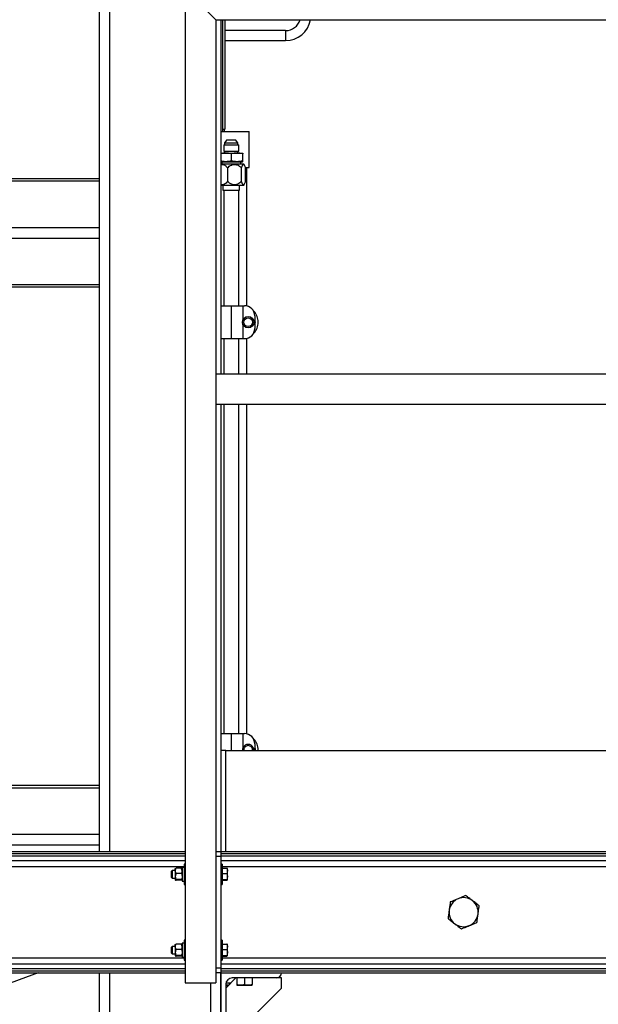
# Model space of a CAD drawing. Units: inches. Extents: x 0 to 2760, y 0 to 1818.
# Drawn here: x 239 to 267, y 167 to 216 of the extents above; entities that cross this region are included whole.
import ezdxf

# ---------------------------------------------------------------- set-up
doc = ezdxf.new("R2010")
doc.units = ezdxf.units.IN
doc.header["$LTSCALE"] = 96
doc.header["$MEASUREMENT"] = 0
doc.layers.add('GREEN', color=2, linetype='Continuous')

# ---------------------------------------------------------------- blocks, each defined once
blk = doc.blocks.new('30K-MAX-04')
for p, q in [((-1457.985, 232.154), (-1457.985, 142.154)), ((-1457.485, 232.154), (-1457.485, 142.154)), ((-1451.985, 183.279), (-1451.985, 165.779)), ((-1451.888, 177.748), (-1451.888, 183.279)), ((-1451.783, 183.279), (-1451.783, 177.873)), ((-1448.783, 182.748), (-1451.783, 182.748)), ((-1448.783, 182.748), (-1448.783, 182.248)), ((-1451.783, 182.248), (-1448.783, 182.248)), ((-1451.984, 177.748), (-1451.34, 177.748)), ((-1451.888, 177.873), (-1451.783, 177.873)), ((-1451.34, 177.748), (-1450.575, 177.748)), ((-1450.575, 175.979), (-1450.575, 177.748)), ((-1451.678, 177.349), (-1451.794, 177.195)), ((-1451.678, 177.349), (-1451.252, 177.349)), ((-1451.135, 177.195), (-1451.252, 177.349)), ((-1451.84, 177.096), (-1451.84, 176.786)), ((-1451.84, 177.096), (-1451.138, 177.096)), ((-1451.84, 176.786), (-1451.138, 176.786)), ((-1451.794, 177.195), (-1451.794, 177.096)), ((-1451.794, 177.195), (-1451.178, 177.195)), ((-1451.794, 176.786), (-1451.794, 176.692)), ((-1451.178, 177.195), (-1451.135, 177.195)), ((-1451.138, 177.096), (-1451.09, 177.096)), ((-1451.138, 176.786), (-1451.09, 176.786)), ((-1451.135, 177.096), (-1451.135, 177.195)), ((-1451.135, 176.692), (-1451.135, 176.786)), ((-1451.09, 176.786), (-1451.09, 177.096)), ((-1451.985, 176.692), (-1451.741, 176.692)), ((-1451.985, 176.263), (-1451.741, 176.263)), ((-1451.936, 176.263), (-1451.936, 176.138)), ((-1451.741, 176.692), (-1451.178, 176.692)), ((-1451.741, 176.263), (-1451.178, 176.263)), ((-1451.458, 176.304), (-1451.458, 176.652)), ((-1451.178, 176.692), (-1450.902, 176.692)), ((-1451.178, 176.263), (-1450.902, 176.263)), ((-1450.993, 176.138), (-1450.993, 176.263)), ((-1450.899, 176.304), (-1450.899, 176.652)), ((-1451.904, 176.138), (-1451.985, 176.138)), ((-1450.845, 176.138), (-1451.904, 176.138)), ((-1451.654, 175.962), (-1451.654, 175.284)), ((-1450.956, 175.284), (-1450.956, 175.962)), ((-1450.816, 176.089), (-1450.845, 176.138)), ((-1450.77, 175.979), (-1450.575, 175.979)), ((-1450.767, 175.284), (-1450.767, 175.962)), ((-1450.695, 169.126), (-1450.695, 175.979)), ((-1457.985, 175.421), (-1571.985, 175.421)), ((-1571.985, 175.311), (-1457.985, 175.311)), ((-1451.985, 175.108), (-1450.845, 175.108)), ((-1451.878, 175.108), (-1451.878, 174.85)), ((-1451.878, 174.85), (-1451.052, 174.85)), ((-1451.84, 174.85), (-1451.84, 169.138)), ((-1451.09, 169.138), (-1451.09, 174.85)), ((-1451.052, 174.85), (-1451.052, 175.108)), ((-1450.845, 175.108), (-1450.816, 175.157)), ((-1571.985, 173.013), (-1457.985, 173.013)), ((-1571.985, 172.483), (-1457.985, 172.483)), ((-1571.985, 170.185), (-1457.985, 170.185)), ((-1571.985, 170.075), (-1457.985, 170.075)), ((-1451.985, 169.138), (-1451.465, 169.138)), ((-1451.465, 169.138), (-1451.465, 167.513)), ((-1451.465, 169.138), (-1450.899, 169.138)), ((-1450.899, 169.138), (-1450.899, 168.404)), ((-1450.899, 169.138), (-1450.805, 169.138)), ((-1450.382, 168.906), (-1450.381, 168.906)), ((-1450.305, 168.638), (-1450.305, 168.013)), ((-1450.899, 168.247), (-1450.899, 167.513)), ((-1450.136, 168.244), (-1450.136, 168.407)), ((-1451.985, 167.513), (-1451.465, 167.513)), ((-1451.84, 167.513), (-1451.84, 165.779)), ((-1451.465, 167.513), (-1450.899, 167.513)), ((-1451.09, 165.779), (-1451.09, 167.513)), ((-1450.899, 167.513), (-1450.805, 167.513)), ((-1450.695, 165.779), (-1450.695, 167.525)), ((-1450.381, 167.746), (-1450.382, 167.746)), ((-1451.985, 164.279), (-1451.985, 147.154)), ((-1451.84, 164.279), (-1451.84, 147.983)), ((-1451.09, 147.983), (-1451.09, 164.279)), ((-1450.695, 147.971), (-1450.695, 164.279)), ((-1451.985, 147.983), (-1451.465, 147.983)), ((-1451.465, 147.983), (-1450.899, 147.983)), ((-1451.465, 147.983), (-1451.465, 147.154)), ((-1450.899, 147.983), (-1450.899, 147.249)), ((-1450.899, 147.983), (-1450.805, 147.983)), ((-1450.382, 147.751), (-1450.381, 147.751)), ((-1450.305, 147.483), (-1450.305, 147.154)), ((-1450.136, 147.154), (-1450.136, 147.252)), ((-1457.985, 145.421), (-1571.985, 145.421)), ((-1571.985, 145.311), (-1457.985, 145.311)), ((-1571.985, 143.013), (-1457.985, 143.013)), ((-1571.985, 142.483), (-1457.985, 142.483)), ((-1461.008, 136.154), (-1571.985, 95.761)), ((-1457.985, 136.154), (-1457.985, 88.904)), ((-1457.485, 136.154), (-1457.485, 88.904)), ((-1451.985, 133.154), (-1451.985, 136.154)), ((-1451.985, 136.154), (-1451.985, 88.904)), ((-1451.235, 135.904), (-1451.735, 135.404)), ((-1449.234, 135.904), (-1451.422, 135.904)), ((-1448.985, 135.904), (-1449.234, 135.904)), ((-1448.985, 136.154), (-1448.985, 136.153)), ((-1448.985, 135.404), (-1448.985, 135.904)), ((-1452.485, 135.654), (-1452.485, 88.904)), ((-1451.735, 135.591), (-1451.735, 133.403)), ((-1451.589, 135.549), (-1451.735, 135.549)), ((-1451.501, 135.643), (-1451.73, 135.643)), ((-1451.235, 133.154), (-1448.985, 135.404))]:
    blk.add_line(p, q)
for radius in [0.28, 0.218]:
    blk.add_circle((-1450.63, 168.326), radius)
for centre, radius, start, end in [((-1448.783, 183.498), 0.75, 270, 342.9847), ((-1448.783, 183.498), 1.25, 270, 349.8878), ((-1452.013, 177.873), 0.23, 327.0146, 0), ((-1450.805, 168.638), 0.5, 0, 90), ((-1450.932, 168.326), 0.8, 5.8634, 46.4688), ((-1450.805, 168.013), 0.5, 270, 0), ((-1450.932, 168.326), 0.8, 313.5312, 354.1366), ((-1450.472, 168.326), 0.204, 324.7484, 35.2516), ((-1450.932, 168.326), 0.8, 0, 5.8634), ((-1450.932, 168.326), 0.8, 354.1366, 0), ((-1450.805, 147.483), 0.5, 0, 90), ((-1450.932, 147.171), 0.8, 5.8634, 46.4688), ((-1450.63, 147.171), 0.28, 356.5469, 183.4531), ((-1450.63, 147.171), 0.218, 90, 184.445), ((-1450.63, 147.171), 0.218, 355.555, 90), ((-1450.472, 147.171), 0.204, 355.2613, 35.2516), ((-1450.932, 147.171), 0.8, 0, 5.8634), ((-1450.932, 147.171), 0.8, 358.79, 0), ((-1451.422, 135.591), 0.312, 90, 180), ((-1449.234, 136.153), 0.25, 270, 0)]:
    blk.add_arc(centre, radius, start, end)
for points, knots in [([(-1451.741, 176.692), (-1451.788, 176.69), (-1451.87, 176.687), (-1451.951, 176.668), (-1451.985, 176.66)], [0, 0, 0, 0, 0.5767201, 1, 1, 1, 1]), ([(-1451.741, 176.263), (-1451.788, 176.265), (-1451.87, 176.268), (-1451.951, 176.287), (-1451.985, 176.295)], [0, 0, 0, 0, 0.5767201, 1, 1, 1, 1]), ([(-1451.458, 176.652), (-1451.504, 176.663), (-1451.598, 176.686), (-1451.693, 176.69), (-1451.741, 176.692)], [0, 0, 0, 0, 0.496965, 1, 1, 1, 1]), ([(-1451.458, 176.304), (-1451.504, 176.292), (-1451.598, 176.269), (-1451.693, 176.265), (-1451.741, 176.263)], [0, 0, 0, 0, 0.496965, 1, 1, 1, 1]), ([(-1451.178, 176.692), (-1451.225, 176.69), (-1451.319, 176.686), (-1451.411, 176.663), (-1451.458, 176.652)], [0, 0, 0, 0, 0.496395, 1, 1, 1, 1]), ([(-1451.178, 176.263), (-1451.225, 176.265), (-1451.319, 176.269), (-1451.411, 176.292), (-1451.458, 176.304)], [0, 0, 0, 0, 0.496395, 1, 1, 1, 1]), ([(-1450.899, 176.652), (-1450.945, 176.663), (-1451.037, 176.686), (-1451.131, 176.69), (-1451.178, 176.692)], [0, 0, 0, 0, 0.496955, 1, 1, 1, 1]), ([(-1450.899, 176.304), (-1450.945, 176.292), (-1451.037, 176.269), (-1451.131, 176.265), (-1451.178, 176.263)], [0, 0, 0, 0, 0.496955, 1, 1, 1, 1]), ([(-1450.902, 176.692), (-1450.902, 176.69), (-1450.9, 176.686), (-1450.899, 176.663), (-1450.899, 176.652)], [0, 0, 0, 0, 0.496383, 1, 1, 1, 1]), ([(-1450.902, 176.263), (-1450.902, 176.265), (-1450.9, 176.269), (-1450.899, 176.292), (-1450.899, 176.304)], [0, 0, 0, 0, 0.496383, 1, 1, 1, 1]), ([(-1451.985, 176.108), (-1451.965, 176.117), (-1451.94, 176.129), (-1451.897, 176.13), (-1451.856, 176.124), (-1451.799, 176.1), (-1451.74, 176.056), (-1451.69, 176.006), (-1451.663, 175.973), (-1451.654, 175.962)], [0, 0, 0, 0, 0.1647324, 0.2151607, 0.3570119, 0.4991054, 0.7011082, 0.9037204, 1, 1, 1, 1]), ([(-1451.654, 175.962), (-1451.624, 175.988), (-1451.563, 176.039), (-1451.457, 176.102), (-1451.334, 176.137), (-1451.218, 176.124), (-1451.125, 176.085), (-1451.041, 176.034), (-1450.988, 175.989), (-1450.956, 175.962)], [0, 0, 0, 0, 0.14851, 0.300044, 0.464159, 0.629142, 0.734902, 0.843528, 1, 1, 1, 1]), ([(-1450.956, 175.962), (-1450.948, 175.988), (-1450.931, 176.04), (-1450.903, 176.102), (-1450.869, 176.137), (-1450.838, 176.123), (-1450.813, 176.085), (-1450.79, 176.034), (-1450.776, 175.989), (-1450.767, 175.962)], [0, 0, 0, 0, 0.150313, 0.300058, 0.464171, 0.629151, 0.736204, 0.843525, 1, 1, 1, 1]), ([(-1451.654, 175.284), (-1451.676, 175.258), (-1451.72, 175.207), (-1451.798, 175.144), (-1451.864, 175.119), (-1451.919, 175.116), (-1451.952, 175.12), (-1451.976, 175.131), (-1451.985, 175.135)], [0, 0, 0, 0, 0.2361761, 0.4714725, 0.7351837, 0.7857095, 0.9278849, 1, 1, 1, 1]), ([(-1450.956, 175.284), (-1450.986, 175.259), (-1451.047, 175.207), (-1451.153, 175.145), (-1451.276, 175.109), (-1451.392, 175.123), (-1451.484, 175.161), (-1451.568, 175.212), (-1451.622, 175.257), (-1451.654, 175.284)], [0, 0, 0, 0, 0.148503, 0.300033, 0.46415, 0.629135, 0.734896, 0.843517, 1, 1, 1, 1]), ([(-1450.767, 175.284), (-1450.775, 175.258), (-1450.792, 175.207), (-1450.82, 175.145), (-1450.854, 175.109), (-1450.885, 175.123), (-1450.91, 175.161), (-1450.933, 175.212), (-1450.947, 175.257), (-1450.956, 175.284)], [0, 0, 0, 0, 0.150305, 0.300054, 0.464167, 0.629151, 0.736201, 0.843524, 1, 1, 1, 1]), ([(-1451.628, 135.51), (-1451.629, 135.511), (-1451.653, 135.526), (-1451.69, 135.539), (-1451.725, 135.533), (-1451.735, 135.531)], [0, 0, 0, 0, 0.033058, 0.724442, 1, 1, 1, 1]), ([(-1451.721, 135.664), (-1451.703, 135.66), (-1451.63, 135.646), (-1451.556, 135.644), (-1451.501, 135.643)], [0, 0, 0, 0, 0.255103, 1, 1, 1, 1])]:
    blk.add_open_spline(points, degree=3, knots=knots)
at = {"layer": 'GREEN'}
for p, q in [((-1453.735, 184.779), (-1453.735, 135.654)), ((-1453.735, 184.779), (-1452.235, 183.279)), ((-1452.235, 183.279), (-1452.235, 135.654)), ((-1452.235, 183.279), (-1404.533, 183.279)), ((-1452.235, 165.779), (-1418.94, 165.779)), ((-1452.235, 165.779), (-1452.235, 164.279)), ((-1452.235, 164.279), (-1418.94, 164.279)), ((-1451.735, 147.154), (-1451.985, 147.154)), ((-1451.985, 147.154), (-1451.985, 142.154)), ((-1451.735, 142.154), (-1451.735, 147.154)), ((-1451.735, 147.154), (-1418.94, 147.154)), ((-1576.235, 142.154), (-1453.735, 142.154)), ((-1576.235, 142.056), (-1453.735, 142.056)), ((-1576.235, 141.937), (-1453.735, 141.937)), ((-1576.235, 141.709), (-1453.735, 141.709)), ((-1452.235, 142.154), (-1451.985, 142.154)), ((-1452.235, 141.904), (-1452.235, 136.404)), ((-1451.985, 141.904), (-1452.235, 141.904)), ((-1451.985, 142.154), (-1419.19, 142.154)), ((-1451.985, 142.154), (-1451.985, 141.904)), ((-1451.985, 142.056), (-1419.19, 142.056)), ((-1451.985, 141.937), (-1419.19, 141.937)), ((-1451.985, 141.904), (-1451.985, 136.404)), ((-1451.985, 141.709), (-1419.19, 141.709)), ((-1576.172, 141.413), (-1453.798, 141.413)), ((-1454.384, 141.216), (-1454.422, 141.179)), ((-1454.229, 141.216), (-1454.384, 141.216)), ((-1454.384, 141.216), (-1454.384, 140.841)), ((-1454.229, 141.193), (-1454.229, 141.31)), ((-1454.229, 141.193), (-1454.229, 140.914)), ((-1453.929, 141.325), (-1454.191, 141.325)), ((-1453.798, 141.37), (-1453.892, 141.37)), ((-1453.892, 141.37), (-1453.892, 140.687)), ((-1453.735, 141.529), (-1453.798, 141.529)), ((-1453.798, 141.529), (-1453.798, 140.529)), ((-1451.922, 141.529), (-1451.985, 141.529)), ((-1451.922, 141.529), (-1451.922, 140.529)), ((-1451.922, 141.413), (-1419.253, 141.413)), ((-1451.922, 141.325), (-1451.679, 141.325)), ((-1451.654, 141.193), (-1451.654, 141.31)), ((-1451.654, 140.914), (-1451.654, 141.193)), ((-1454.422, 140.878), (-1454.422, 141.179)), ((-1454.422, 140.878), (-1454.384, 140.841)), ((-1454.384, 140.841), (-1454.229, 140.841)), ((-1454.229, 140.914), (-1454.229, 140.749)), ((-1453.929, 141.062), (-1454.191, 141.062)), ((-1453.929, 140.766), (-1454.191, 140.766)), ((-1453.929, 140.732), (-1454.191, 140.732)), ((-1451.922, 141.062), (-1451.679, 141.062)), ((-1451.922, 140.766), (-1451.679, 140.766)), ((-1451.922, 140.732), (-1451.679, 140.732)), ((-1451.654, 140.749), (-1451.654, 140.914)), ((-1453.892, 140.687), (-1453.798, 140.687)), ((-1453.798, 140.529), (-1453.735, 140.529)), ((-1451.985, 140.529), (-1451.922, 140.529)), ((-1453.735, 137.779), (-1453.798, 137.779)), ((-1453.798, 137.779), (-1453.798, 136.779)), ((-1451.922, 137.779), (-1451.985, 137.779)), ((-1451.922, 137.779), (-1451.922, 136.779)), ((-1454.384, 137.466), (-1454.422, 137.429)), ((-1454.422, 137.128), (-1454.422, 137.429)), ((-1454.229, 137.466), (-1454.384, 137.466)), ((-1454.384, 137.466), (-1454.384, 137.091)), ((-1454.229, 137.443), (-1454.229, 137.56)), ((-1454.229, 137.443), (-1454.229, 137.164)), ((-1453.929, 137.575), (-1454.191, 137.575)), ((-1453.929, 137.312), (-1454.191, 137.312)), ((-1453.798, 137.62), (-1453.892, 137.62)), ((-1453.892, 137.62), (-1453.892, 136.937)), ((-1451.922, 137.575), (-1451.679, 137.575)), ((-1451.922, 137.312), (-1451.679, 137.312)), ((-1451.654, 137.443), (-1451.654, 137.56)), ((-1451.654, 137.164), (-1451.654, 137.443)), ((-1576.172, 136.894), (-1453.798, 136.894)), ((-1454.422, 137.128), (-1454.384, 137.091)), ((-1454.384, 137.091), (-1454.229, 137.091)), ((-1454.229, 137.164), (-1454.229, 136.999)), ((-1453.929, 137.016), (-1454.191, 137.016)), ((-1453.929, 136.982), (-1454.191, 136.982)), ((-1453.892, 136.937), (-1453.798, 136.937)), ((-1451.922, 137.016), (-1451.679, 137.016)), ((-1451.922, 136.982), (-1451.679, 136.982)), ((-1451.922, 136.894), (-1419.253, 136.894)), ((-1451.654, 136.999), (-1451.654, 137.164)), ((-1576.235, 136.598), (-1453.735, 136.598)), ((-1576.235, 136.37), (-1453.735, 136.37)), ((-1453.798, 136.779), (-1453.735, 136.779)), ((-1452.235, 136.404), (-1451.985, 136.404)), ((-1451.985, 136.779), (-1451.922, 136.779)), ((-1451.985, 136.598), (-1419.19, 136.598)), ((-1451.985, 136.404), (-1451.985, 136.154)), ((-1451.985, 136.37), (-1419.19, 136.37)), ((-1576.235, 136.252), (-1453.735, 136.252)), ((-1576.235, 136.154), (-1453.735, 136.154)), ((-1451.985, 136.154), (-1452.235, 136.154)), ((-1451.985, 136.252), (-1419.19, 136.252)), ((-1451.985, 136.154), (-1419.19, 136.154)), ((-1451.19, 135.904), (-1451.19, 135.573)), ((-1450.815, 135.904), (-1450.815, 135.573)), ((-1450.44, 135.904), (-1450.44, 135.573)), ((-1453.735, 135.654), (-1452.235, 135.654)), ((-1451.19, 135.54), (-1451.002, 135.54)), ((-1451.002, 135.54), (-1450.627, 135.54)), ((-1450.627, 135.54), (-1450.44, 135.54))]:
    blk.add_line(p, q, dxfattribs=at)
for start, end in [(112.4483, 172.4483), (52.4483, 112.4483), (172.4483, 232.4483), (352.4483, 52.4483), (292.4483, 352.4483), (232.4483, 292.4483)]:
    blk.add_arc((-1439.985, 139.154), 0.719, start, end, dxfattribs=at)
for points, knots in [([(-1454.229, 141.193), (-1454.229, 141.196), (-1454.228, 141.233), (-1454.215, 141.278), (-1454.195, 141.317), (-1454.191, 141.325)], [0, 0, 0, 0, 0.066039, 0.812912, 1, 1, 1, 1]), ([(-1454.229, 141.308), (-1454.227, 141.31), (-1454.224, 141.315), (-1454.208, 141.321), (-1454.195, 141.324), (-1454.191, 141.325)], [0, 0, 0, 0, 0.405724, 0.826114, 1, 1, 1, 1]), ([(-1454.191, 141.062), (-1454.197, 141.073), (-1454.218, 141.115), (-1454.224, 141.16), (-1454.229, 141.193)], [0, 0, 0, 0, 0.266135, 1, 1, 1, 1]), ([(-1453.892, 141.193), (-1453.892, 141.196), (-1453.892, 141.233), (-1453.905, 141.278), (-1453.925, 141.317), (-1453.929, 141.325)], [0, 0, 0, 0, 0.066039, 0.812912, 1, 1, 1, 1]), ([(-1453.892, 141.308), (-1453.893, 141.31), (-1453.896, 141.315), (-1453.913, 141.321), (-1453.925, 141.324), (-1453.929, 141.325)], [0, 0, 0, 0, 0.405724, 0.826114, 1, 1, 1, 1]), ([(-1453.929, 141.062), (-1453.923, 141.073), (-1453.902, 141.115), (-1453.896, 141.16), (-1453.892, 141.193)], [0, 0, 0, 0, 0.266135, 1, 1, 1, 1]), ([(-1451.679, 141.325), (-1451.669, 141.292), (-1451.655, 141.248), (-1451.654, 141.204), (-1451.654, 141.193)], [0, 0, 0, 0, 0.763361, 1, 1, 1, 1]), ([(-1451.654, 141.308), (-1451.654, 141.309), (-1451.654, 141.314), (-1451.667, 141.32), (-1451.679, 141.325)], [0, 0, 0, 0, 0.070219, 1, 1, 1, 1]), ([(-1451.654, 141.193), (-1451.657, 141.159), (-1451.661, 141.114), (-1451.676, 141.071), (-1451.679, 141.062)], [0, 0, 0, 0, 0.782918, 1, 1, 1, 1]), ([(-1454.191, 141.062), (-1454.201, 141.039), (-1454.221, 140.992), (-1454.229, 140.941), (-1454.229, 140.915), (-1454.229, 140.914)], [0, 0, 0, 0, 0.483987, 0.985627, 1, 1, 1, 1]), ([(-1454.229, 140.914), (-1454.227, 140.893), (-1454.224, 140.851), (-1454.208, 140.802), (-1454.195, 140.774), (-1454.191, 140.766)], [0, 0, 0, 0, 0.405715, 0.826121, 1, 1, 1, 1]), ([(-1454.191, 140.766), (-1454.201, 140.763), (-1454.221, 140.758), (-1454.229, 140.752), (-1454.229, 140.749), (-1454.229, 140.749)], [0, 0, 0, 0, 0.483987, 0.985622, 1, 1, 1, 1]), ([(-1454.229, 140.749), (-1454.227, 140.747), (-1454.224, 140.742), (-1454.208, 140.737), (-1454.195, 140.733), (-1454.191, 140.732)], [0, 0, 0, 0, 0.405723, 0.826111, 1, 1, 1, 1]), ([(-1453.929, 141.062), (-1453.919, 141.039), (-1453.899, 140.992), (-1453.892, 140.941), (-1453.892, 140.915), (-1453.892, 140.914)], [0, 0, 0, 0, 0.483987, 0.985627, 1, 1, 1, 1]), ([(-1453.892, 140.914), (-1453.893, 140.893), (-1453.896, 140.851), (-1453.913, 140.802), (-1453.925, 140.774), (-1453.929, 140.766)], [0, 0, 0, 0, 0.405715, 0.826121, 1, 1, 1, 1]), ([(-1453.929, 140.766), (-1453.919, 140.763), (-1453.899, 140.758), (-1453.892, 140.752), (-1453.892, 140.749), (-1453.892, 140.749)], [0, 0, 0, 0, 0.483987, 0.985622, 1, 1, 1, 1]), ([(-1453.892, 140.749), (-1453.893, 140.747), (-1453.896, 140.742), (-1453.913, 140.737), (-1453.925, 140.733), (-1453.929, 140.732)], [0, 0, 0, 0, 0.405723, 0.826111, 1, 1, 1, 1]), ([(-1451.679, 141.062), (-1451.672, 141.038), (-1451.658, 140.989), (-1451.655, 140.939), (-1451.654, 140.914)], [0, 0, 0, 0, 0.495466, 1, 1, 1, 1]), ([(-1451.654, 140.914), (-1451.654, 140.91), (-1451.654, 140.86), (-1451.667, 140.811), (-1451.679, 140.766)], [0, 0, 0, 0, 0.070233, 1, 1, 1, 1]), ([(-1451.679, 140.766), (-1451.672, 140.763), (-1451.658, 140.758), (-1451.655, 140.752), (-1451.654, 140.749)], [0, 0, 0, 0, 0.495459, 1, 1, 1, 1]), ([(-1451.654, 140.749), (-1451.654, 140.749), (-1451.654, 140.743), (-1451.667, 140.738), (-1451.679, 140.732)], [0, 0, 0, 0, 0.070221, 1, 1, 1, 1]), ([(-1440.259, 139.818), (-1440.29, 139.805), (-1440.37, 139.772), (-1440.499, 139.719), (-1440.595, 139.68), (-1440.643, 139.66)], [0, 0, 0, 0, 0.238096, 0.616942, 1, 1, 1, 1]), ([(-1439.876, 139.977), (-1439.903, 139.965), (-1439.979, 139.934), (-1440.107, 139.881), (-1440.208, 139.839), (-1440.259, 139.818)], [0, 0, 0, 0, 0.218957, 0.606944, 1, 1, 1, 1]), ([(-1439.546, 139.724), (-1439.554, 139.73), (-1439.613, 139.775), (-1439.725, 139.861), (-1439.825, 139.938), (-1439.876, 139.977)], [0, 0, 0, 0, 0.070106, 0.530798, 1, 1, 1, 1]), ([(-1440.697, 139.248), (-1440.699, 139.238), (-1440.708, 139.165), (-1440.727, 139.025), (-1440.744, 138.9), (-1440.752, 138.837)], [0, 0, 0, 0, 0.070112, 0.530792, 1, 1, 1, 1]), ([(-1440.643, 139.66), (-1440.652, 139.593), (-1440.67, 139.458), (-1440.688, 139.318), (-1440.697, 139.248)], [0, 0, 0, 0, 0.495461, 1, 1, 1, 1]), ([(-1439.217, 139.471), (-1439.271, 139.512), (-1439.379, 139.595), (-1439.49, 139.68), (-1439.546, 139.724)], [0, 0, 0, 0, 0.495469, 1, 1, 1, 1]), ([(-1439.272, 139.059), (-1439.271, 139.069), (-1439.261, 139.143), (-1439.242, 139.282), (-1439.226, 139.407), (-1439.217, 139.471)], [0, 0, 0, 0, 0.070108, 0.530797, 1, 1, 1, 1]), ([(-1440.752, 138.837), (-1440.699, 138.796), (-1440.591, 138.713), (-1440.479, 138.627), (-1440.423, 138.584)], [0, 0, 0, 0, 0.495451, 1, 1, 1, 1]), ([(-1439.326, 138.648), (-1439.318, 138.714), (-1439.3, 138.849), (-1439.281, 138.989), (-1439.272, 139.059)], [0, 0, 0, 0, 0.495452, 1, 1, 1, 1]), ([(-1440.423, 138.584), (-1440.415, 138.578), (-1440.356, 138.532), (-1440.245, 138.447), (-1440.144, 138.369), (-1440.094, 138.331)], [0, 0, 0, 0, 0.070107, 0.53079, 1, 1, 1, 1]), ([(-1440.094, 138.331), (-1440.046, 138.35), (-1439.951, 138.39), (-1439.822, 138.443), (-1439.741, 138.476), (-1439.71, 138.489)], [0, 0, 0, 0, 0.379172, 0.7618835, 1, 1, 1, 1]), ([(-1439.71, 138.489), (-1439.66, 138.51), (-1439.558, 138.552), (-1439.43, 138.605), (-1439.354, 138.636), (-1439.326, 138.648)], [0, 0, 0, 0, 0.387647, 0.781044, 1, 1, 1, 1]), ([(-1454.229, 137.443), (-1454.229, 137.446), (-1454.228, 137.483), (-1454.215, 137.528), (-1454.195, 137.567), (-1454.191, 137.575)], [0, 0, 0, 0, 0.066062, 0.812912, 1, 1, 1, 1]), ([(-1454.229, 137.558), (-1454.227, 137.56), (-1454.224, 137.565), (-1454.208, 137.571), (-1454.195, 137.574), (-1454.191, 137.575)], [0, 0, 0, 0, 0.405724, 0.826114, 1, 1, 1, 1]), ([(-1454.191, 137.312), (-1454.197, 137.323), (-1454.218, 137.365), (-1454.224, 137.41), (-1454.229, 137.443)], [0, 0, 0, 0, 0.266135, 1, 1, 1, 1]), ([(-1454.191, 137.312), (-1454.201, 137.289), (-1454.221, 137.242), (-1454.229, 137.191), (-1454.229, 137.165), (-1454.229, 137.164)], [0, 0, 0, 0, 0.483987, 0.985627, 1, 1, 1, 1]), ([(-1453.892, 137.443), (-1453.892, 137.446), (-1453.892, 137.483), (-1453.905, 137.528), (-1453.925, 137.567), (-1453.929, 137.575)], [0, 0, 0, 0, 0.066062, 0.812912, 1, 1, 1, 1]), ([(-1453.892, 137.558), (-1453.893, 137.56), (-1453.896, 137.565), (-1453.913, 137.571), (-1453.925, 137.574), (-1453.929, 137.575)], [0, 0, 0, 0, 0.405724, 0.826114, 1, 1, 1, 1]), ([(-1453.929, 137.312), (-1453.923, 137.323), (-1453.902, 137.365), (-1453.896, 137.41), (-1453.892, 137.443)], [0, 0, 0, 0, 0.266135, 1, 1, 1, 1]), ([(-1453.929, 137.312), (-1453.919, 137.289), (-1453.899, 137.242), (-1453.892, 137.191), (-1453.892, 137.165), (-1453.892, 137.164)], [0, 0, 0, 0, 0.483987, 0.985627, 1, 1, 1, 1]), ([(-1451.679, 137.575), (-1451.669, 137.542), (-1451.655, 137.498), (-1451.654, 137.454), (-1451.654, 137.443)], [0, 0, 0, 0, 0.763361, 1, 1, 1, 1]), ([(-1451.654, 137.558), (-1451.654, 137.559), (-1451.654, 137.564), (-1451.667, 137.57), (-1451.679, 137.575)], [0, 0, 0, 0, 0.070219, 1, 1, 1, 1]), ([(-1451.654, 137.443), (-1451.657, 137.409), (-1451.661, 137.364), (-1451.676, 137.321), (-1451.679, 137.312)], [0, 0, 0, 0, 0.782918, 1, 1, 1, 1]), ([(-1451.679, 137.312), (-1451.672, 137.288), (-1451.658, 137.239), (-1451.655, 137.189), (-1451.654, 137.164)], [0, 0, 0, 0, 0.495466, 1, 1, 1, 1]), ([(-1454.229, 137.164), (-1454.227, 137.143), (-1454.224, 137.101), (-1454.208, 137.052), (-1454.195, 137.024), (-1454.191, 137.016)], [0, 0, 0, 0, 0.405715, 0.826121, 1, 1, 1, 1]), ([(-1454.191, 137.016), (-1454.201, 137.013), (-1454.221, 137.008), (-1454.229, 137.002), (-1454.229, 136.999), (-1454.229, 136.999)], [0, 0, 0, 0, 0.483987, 0.985622, 1, 1, 1, 1]), ([(-1454.229, 136.999), (-1454.227, 136.997), (-1454.224, 136.992), (-1454.208, 136.987), (-1454.195, 136.983), (-1454.191, 136.982)], [0, 0, 0, 0, 0.405723, 0.826111, 1, 1, 1, 1]), ([(-1453.892, 137.164), (-1453.893, 137.143), (-1453.896, 137.101), (-1453.913, 137.052), (-1453.925, 137.024), (-1453.929, 137.016)], [0, 0, 0, 0, 0.405715, 0.826121, 1, 1, 1, 1]), ([(-1453.929, 137.016), (-1453.919, 137.013), (-1453.899, 137.008), (-1453.892, 137.002), (-1453.892, 136.999), (-1453.892, 136.999)], [0, 0, 0, 0, 0.483987, 0.985622, 1, 1, 1, 1]), ([(-1453.892, 136.999), (-1453.893, 136.997), (-1453.896, 136.992), (-1453.913, 136.987), (-1453.925, 136.983), (-1453.929, 136.982)], [0, 0, 0, 0, 0.405723, 0.826111, 1, 1, 1, 1]), ([(-1451.654, 137.164), (-1451.654, 137.16), (-1451.654, 137.11), (-1451.667, 137.061), (-1451.679, 137.016)], [0, 0, 0, 0, 0.070233, 1, 1, 1, 1]), ([(-1451.679, 137.016), (-1451.672, 137.013), (-1451.658, 137.008), (-1451.655, 137.002), (-1451.654, 136.999)], [0, 0, 0, 0, 0.495459, 1, 1, 1, 1]), ([(-1451.654, 136.999), (-1451.654, 136.999), (-1451.654, 136.993), (-1451.667, 136.988), (-1451.679, 136.982)], [0, 0, 0, 0, 0.070218, 1, 1, 1, 1]), ([(-1451.002, 135.54), (-1451.007, 135.54), (-1451.04, 135.54), (-1451.104, 135.547), (-1451.161, 135.564), (-1451.19, 135.573)], [0, 0, 0, 0, 0.070107, 0.530788, 1, 1, 1, 1]), ([(-1451.19, 135.573), (-1451.19, 135.569), (-1451.19, 135.549), (-1451.19, 135.544), (-1451.19, 135.54)], [0, 0, 0, 0, 0.229362, 1, 1, 1, 1]), ([(-1450.815, 135.573), (-1450.845, 135.564), (-1450.907, 135.545), (-1450.97, 135.541), (-1451.002, 135.54)], [0, 0, 0, 0, 0.495484, 1, 1, 1, 1]), ([(-1450.627, 135.54), (-1450.632, 135.54), (-1450.665, 135.54), (-1450.729, 135.547), (-1450.786, 135.564), (-1450.815, 135.573)], [0, 0, 0, 0, 0.070073, 0.530771, 1, 1, 1, 1]), ([(-1450.44, 135.573), (-1450.47, 135.564), (-1450.532, 135.545), (-1450.595, 135.541), (-1450.627, 135.54)], [0, 0, 0, 0, 0.4954661, 1, 1, 1, 1]), ([(-1450.44, 135.54), (-1450.44, 135.544), (-1450.44, 135.549), (-1450.44, 135.569), (-1450.44, 135.573)], [0, 0, 0, 0, 0.770638, 1, 1, 1, 1])]:
    blk.add_open_spline(points, degree=3, knots=knots, dxfattribs=at)

msp = doc.modelspace()

# ---------------------------------------------------------------- block references
msp.add_blockref('30K-MAX-04', (1700.735, 32.346))

doc.saveas('drawing.dxf')
